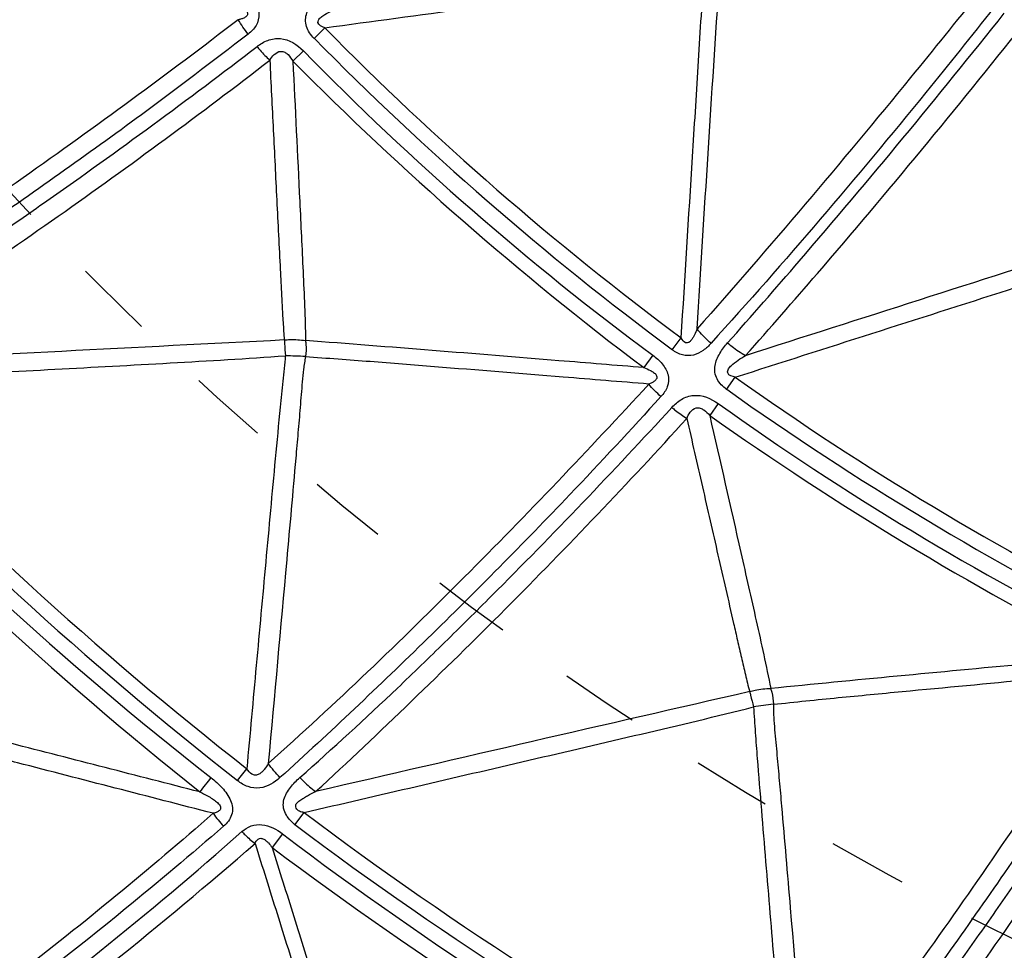
# Model space of a CAD drawing. Units: millimetres. Extents: x 2088 to 2980, y -3049 to -2384.
# Drawn here: x 2222 to 2251, y -2691 to -2664 of the extents above; entities that cross this region are included whole.
import ezdxf

# ---------------------------------------------------------------- set-up
doc = ezdxf.new("R2010")
doc.units = ezdxf.units.MM
doc.header["$LTSCALE"] = 23.1
doc.linetypes.add('HIDDEN', pattern=[0.2, 0.1, -0.1])
doc.layers.get('0').update_dxf_attribs({"linetype": 'CONTINUOUS'})
doc.layers.add('02___PRT_ALL_AXES', color=7, linetype='CONTINUOUS')
doc.layers.add('06___PRT_ALL_SURFS', color=7, linetype='CONTINUOUS')

msp = doc.modelspace()

# ---------------------------------------------------------------- linework, layer by layer
at = {"color": 7, "linetype": 'Continuous'}
for p, q in [((2230.39176, -2664.29772), (2230.704, -2663.98917)), ((2230.07735, -2664.66528), (2229.76945, -2664.96614)), ((2240.9028, -2673.43533), (2241.16408, -2673.0843)), ((2240.32976, -2673.59559), (2240.06376, -2673.95634)), ((2242.49712, -2674.5946), (2242.75104, -2674.23652)), ((2242.25131, -2675.01117), (2242.00033, -2675.36093)), ((2228.14398, -2686.07243), (2228.41783, -2685.72284)), ((2229.82902, -2687.36679), (2230.09745, -2687.00915)), ((2229.46925, -2687.63624), (2229.16385, -2688.03681))]:
    msp.add_line(p, q, dxfattribs=at)
for centre, radius, start, end in [((2295.29138, -2600.26373), 91.16962, 224.6153358, 233.3765116), ((2291.59663, -2604.38866), 86.12718, 224.4154397, 233.4698182), ((2295.29138, -2600.26373), 91.16962, 234.6153358, 243.3765116), ((2290.08513, -2605.72986), 101.85696, 222.7565319, 231.9909815), ((2295.29138, -2600.26373), 108.95698, 223.0733921, 231.9559566), ((2292.36905, -2604.96758), 86.12718, 234.4154398, 243.4698182), ((2425.77304, -2840.5306), 251.49761, 142.0841253, 142.205186), ((2230.32963, -2685.00917), 3.53497, 214.917153, 222.808992), ((2291.11341, -2606.55087), 101.85696, 232.7565319, 241.9909815), ((2295.29138, -2600.26373), 108.95698, 233.0732957, 241.9559566)]:
    msp.add_arc(centre, radius, start, end, dxfattribs=at)
for points, knots in [([(2228.4308, -2662.93753), (2228.51801, -2663.02577), (2228.67178, -2663.21961), (2228.81126, -2663.57132), (2228.71651, -2663.93561), (2228.54776, -2664.10381), (2228.45572, -2664.17161)], [0, 0, 0, 0, 0.26002211, 0.51637578, 0.76041554, 1, 1, 1, 1]), ([(2230.39173, -2664.29774), (2230.29405, -2664.20014), (2230.16963, -2664.02222), (2230.13015, -2663.74821), (2230.18441, -2663.48732), (2230.36796, -2663.21291), (2230.55647, -2663.03803), (2230.65784, -2662.96028)], [0, 0, 0, 0, 0.26162099, 0.38995457, 0.51464033, 0.75795173, 1, 1, 1, 1]), ([(2250.33929, -2663.39392), (2249.68017, -2664.22899), (2246.99698, -2667.58146), (2244.20737, -2670.84957), (2242.03987, -2673.24459)], [0, 0, 0, 0, 0.24774999, 1, 1, 1, 1]), ([(2242.52691, -2673.23127), (2243.23288, -2672.43738), (2246.0052, -2669.27095), (2248.68349, -2666.02285), (2250.64424, -2663.56254)], [0, 0, 0, 0, 0.25244164, 1, 1, 1, 1]), ([(2228.45572, -2664.17161), (2227.42081, -2664.97182), (2224.80203, -2666.9581), (2220.49592, -2669.99953), (2217.18826, -2672.18359), (2215.50778, -2673.2389)], [0, 0, 0, 0, 0.24819604, 0.62351894, 1, 1, 1, 1]), ([(2228.71911, -2664.53987), (2228.81423, -2664.46466), (2229.02778, -2664.33582), (2229.53925, -2664.2521), (2229.90077, -2664.48137), (2230.07735, -2664.66528)], [0, 0, 0, 0, 0.24244754, 0.49022262, 1, 1, 1, 1]), ([(2216.08195, -2673.33809), (2217.18426, -2672.66168), (2218.82304, -2671.62345), (2220.95934, -2670.17147), (2224.1177, -2667.98493), (2226.69343, -2666.09167), (2228.71917, -2664.53993)], [0, 0, 0, 0, 0.25187538, 0.37770051, 0.50303452, 1, 1, 1, 1]), ([(2228.71911, -2664.53987), (2228.74822, -2664.57628), (2228.86465, -2664.71616), (2228.9918, -2664.84728), (2229.09254, -2664.93771)], [0, 0, 0, 0, 0.25614968, 1, 1, 1, 1]), ([(2242.03987, -2673.24459), (2241.92776, -2673.1472), (2241.78719, -2673.00885), (2241.65988, -2672.85914), (2241.6297, -2672.82185)], [0, 0, 0, 0, 0.75580629, 1, 1, 1, 1]), ([(2242.03987, -2673.24459), (2241.97234, -2673.32248), (2241.81789, -2673.46394), (2241.53107, -2673.61442), (2241.19107, -2673.61137), (2240.99211, -2673.50229), (2240.9028, -2673.43533)], [0, 0, 0, 0, 0.24096317, 0.48591419, 0.73908218, 1, 1, 1, 1]), ([(2242.4971, -2674.59463), (2242.38394, -2674.51547), (2242.23052, -2674.36185), (2242.14406, -2674.09887), (2242.15219, -2673.83252), (2242.2853, -2673.5304), (2242.44058, -2673.32545), (2242.52691, -2673.23127)], [0, 0, 0, 0, 0.26162099, 0.38995457, 0.51464033, 0.75795173, 1, 1, 1, 1]), ([(2242.52691, -2673.23127), (2242.56885, -2673.26716), (2242.73466, -2673.40223), (2242.91299, -2673.52238), (2243.0519, -2673.59905)], [0, 0, 0, 0, 0.25811724, 1, 1, 1, 1]), ([(2240.32976, -2673.59559), (2240.43096, -2673.66735), (2240.61605, -2673.83154), (2240.81449, -2674.15369), (2240.78444, -2674.5289), (2240.64746, -2674.72385), (2240.56859, -2674.80659)], [0, 0, 0, 0, 0.26002211, 0.51637578, 0.76041554, 1, 1, 1, 1]), ([(2240.56859, -2674.80659), (2239.68836, -2675.77436), (2237.45428, -2678.18521), (2233.74172, -2681.92818), (2230.86357, -2684.65343), (2229.39188, -2685.98452)], [0, 0, 0, 0, 0.24819604, 0.62351894, 1, 1, 1, 1]), ([(2240.89193, -2675.12352), (2240.97254, -2675.03294), (2241.16048, -2674.86897), (2241.64963, -2674.69771), (2242.04548, -2674.86072), (2242.25131, -2675.01117)], [0, 0, 0, 0, 0.24244753, 0.49022262, 1, 1, 1, 1]), ([(2229.97455, -2685.9825), (2230.94266, -2685.12495), (2232.37625, -2683.81792), (2234.22797, -2682.01704), (2236.95865, -2679.31528), (2239.16649, -2677.0035), (2240.892, -2675.12358)], [0, 0, 0, 0, 0.25187538, 0.37770051, 0.50303452, 1, 1, 1, 1]), ([(2240.89193, -2675.12353), (2240.92692, -2675.15433), (2241.06587, -2675.27187), (2241.21385, -2675.37892), (2241.32877, -2675.45047)], [0, 0, 0, 0, 0.25614968, 1, 1, 1, 1]), ([(2254.34419, -2683.17663), (2253.64538, -2684.28254), (2251.86388, -2687.04472), (2248.85768, -2691.3755), (2246.49649, -2694.55913), (2245.2783, -2696.12556)], [0, 0, 0, 0, 0.24819604, 0.62351894, 1, 1, 1, 1]), ([(2245.85177, -2696.02239), (2246.65625, -2695.00976), (2247.84111, -2693.47365), (2249.35197, -2691.37858), (2251.57201, -2688.24368), (2253.34487, -2685.58364), (2254.71772, -2683.43264)], [0, 0, 0, 0, 0.25187538, 0.37770051, 0.50303452, 1, 1, 1, 1]), ([(2227.36309, -2685.98437), (2227.48205, -2686.07467), (2227.70377, -2686.27364), (2227.92992, -2686.57631), (2228.00913, -2686.86189), (2227.97698, -2687.14683), (2227.8409, -2687.32328), (2227.73629, -2687.41137)], [0, 0, 0, 0, 0.25878349, 0.51534198, 0.64092008, 0.76303029, 1, 1, 1, 1]), ([(2229.39188, -2685.98452), (2229.23059, -2686.13541), (2228.91247, -2686.32546), (2228.44359, -2686.26945), (2228.23746, -2686.14581), (2228.14398, -2686.07243)], [0, 0, 0, 0, 0.48449936, 0.7393232, 1, 1, 1, 1]), ([(2229.82928, -2687.36648), (2229.71739, -2687.27617), (2229.56687, -2687.11149), (2229.47618, -2686.83711), (2229.49833, -2686.62626), (2229.5807, -2686.4389), (2229.73239, -2686.21612), (2229.87328, -2686.07032), (2229.97452, -2685.98246)], [0, 0, 0, 0, 0.26077252, 0.38899057, 0.51250759, 0.63548603, 0.75690257, 1, 1, 1, 1]), ([(2229.97449, -2685.98249), (2230.01123, -2686.02159), (2230.1562, -2686.16924), (2230.31365, -2686.30504), (2230.43762, -2686.39518)], [0, 0, 0, 0, 0.25926851, 1, 1, 1, 1]), ([(2228.27466, -2687.56727), (2228.35311, -2687.49809), (2228.53668, -2687.3792), (2228.98267, -2687.3338), (2229.29438, -2687.5007), (2229.46925, -2687.63624)], [0, 0, 0, 0, 0.24150109, 0.48918209, 1, 1, 1, 1]), ([(2227.73629, -2687.41137), (2226.78537, -2688.23355), (2223.02108, -2691.39932), (2219.07772, -2694.35545), (2216.03808, -2696.3968)], [0, 0, 0, 0, 0.25557707, 1, 1, 1, 1]), ([(2216.83085, -2696.38092), (2217.81252, -2695.73416), (2221.78464, -2693.00755), (2225.54686, -2689.97978), (2228.27471, -2687.56732)], [0, 0, 0, 0, 0.24403863, 1, 1, 1, 1]), ([(2228.27466, -2687.56726), (2228.30542, -2687.59988), (2228.42764, -2687.72463), (2228.5591, -2687.84049), (2228.6621, -2687.91948)], [0, 0, 0, 0, 0.25674855, 1, 1, 1, 1])]:
    msp.add_open_spline(points, degree=3, knots=knots, dxfattribs=at)
for points in [[(2228.45572, -2664.17161), (2228.34944, -2664.03953), (2228.25198, -2663.8997), (2228.16607, -2663.75355)], [(2240.56859, -2674.80659), (2240.44099, -2674.69497), (2240.32073, -2674.5742), (2240.21074, -2674.44518)], [(2229.39188, -2685.98452), (2229.26706, -2685.85439), (2229.15109, -2685.71501), (2229.04697, -2685.56779)]]:
    msp.add_open_spline(points, degree=3, dxfattribs=at)
at = {"layer": '02___PRT_ALL_AXES', "color": 7, "linetype": 'Continuous'}
for radius in [207.42076, 206.76293, 203.79226, 190.55792]:
    msp.add_circle((2295.29138, -2600.26373), radius, dxfattribs=at)
at = {"layer": '02___PRT_ALL_AXES', "color": 8, "linetype": 'HIDDEN'}
for radius in [206.42796, 182.71625, 177.31661, 168.48494, 129.08042, 100.74656]:
    msp.add_circle((2295.29138, -2600.26373), radius, dxfattribs=at)
at = {"layer": '06___PRT_ALL_SURFS', "color": 7, "linetype": 'Continuous'}
for centre, radius, start, end in [((2294.81157, -2600.82318), 89.99845, 224.5761316, 233.4093854), ((2297.63359, -2597.64661), 95.59007, 224.769177, 232.9682551), ((2467.7843, -7382.99975), 4715.87618, 92.89606335, 93.05484803), ((2228.98368, -2695.08228), 21.47989, 86.918829, 88.495941), ((2294.916, -2600.898), 89.99845, 234.5761316, 243.4093854), ((2294.86796, -2600.73971), 107.87841, 223.0420482, 231.9773823), ((2297.80306, -2597.62582), 113.53145, 223.1148849, 231.4412427), ((2297.14355, -2597.27965), 95.59007, 234.769177, 242.9682551), ((3295.67714, -7280.38616), 4715.87618, 102.89606335, 103.05484803), ((2246.45611, -2705.15599), 21.47989, 96.918829, 98.495941), ((2294.95705, -2600.806), 107.87841, 233.0420482, 241.9773823), ((2297.30683, -2597.22975), 113.53145, 233.1148849, 241.4412427)]:
    msp.add_arc(centre, radius, start, end, dxfattribs=at)
for points, knots in [([(2230.704, -2663.98917), (2233.48449, -2663.61179), (2237.19072, -2663.1102), (2240.89638, -2662.60437), (2241.82184, -2662.478)], [0, 0, 0, 0, 0.75025643, 1, 1, 1, 1]), ([(2241.16408, -2673.0843), (2241.2749, -2671.31565), (2241.44065, -2668.66269), (2241.63525, -2665.56771), (2241.74341, -2663.80092), (2241.80051, -2662.91861), (2241.82182, -2662.47796)], [0, 0, 0, 0, 0.50028114, 0.75041318, 0.87545514, 1, 1, 1, 1]), ([(2249.89316, -2662.97331), (2249.23222, -2663.80147), (2246.54072, -2667.13647), (2243.76874, -2670.40693), (2241.62971, -2672.82186)], [0, 0, 0, 0, 0.24723896, 1, 1, 1, 1]), ([(2228.10621, -2663.24661), (2228.16776, -2663.28313), (2228.25948, -2663.34146), (2228.3674, -2663.43667), (2228.44116, -2663.51868), (2228.44102, -2663.63855), (2228.35076, -2663.69691), (2228.26151, -2663.73145), (2228.19799, -2663.74704), (2228.16607, -2663.75355)], [0, 0, 0, 0, 0.25927102, 0.39067161, 0.52370215, 0.64758501, 0.76509563, 0.88195914, 1, 1, 1, 1]), ([(2230.704, -2663.98917), (2230.62476, -2663.9598), (2230.48761, -2663.90004), (2230.51228, -2663.76529), (2230.56467, -2663.69796), (2230.68235, -2663.60552), (2230.87305, -2663.50876), (2231.03093, -2663.44386), (2231.11099, -2663.41364)], [0, 0, 0, 0, 0.24882349, 0.31098021, 0.37300835, 0.4973795, 0.74803698, 1, 1, 1, 1]), ([(2228.16606, -2663.75354), (2226.09134, -2665.33986), (2221.86068, -2668.45797), (2217.49055, -2671.38233), (2215.24048, -2672.7686)], [0, 0, 0, 0, 0.49703627, 1, 1, 1, 1]), ([(2243.05441, -2673.60053), (2243.76262, -2672.80388), (2246.54282, -2669.62755), (2249.2288, -2666.36941), (2251.19499, -2663.9018)], [0, 0, 0, 0, 0.25252519, 1, 1, 1, 1]), ([(2229.09254, -2664.93771), (2229.12956, -2664.87824), (2229.21038, -2664.76336), (2229.38047, -2664.66029), (2229.53531, -2664.69628), (2229.66, -2664.7984), (2229.72957, -2664.89762), (2229.76945, -2664.96614)], [0, 0, 0, 0, 0.2335069, 0.47065408, 0.60113672, 0.73575242, 1, 1, 1, 1]), ([(2216.4663, -2673.82493), (2217.55085, -2673.13382), (2219.70044, -2671.70997), (2222.89388, -2669.5277), (2226.02516, -2667.26615), (2228.08103, -2665.72317), (2229.09254, -2664.93771)], [0, 0, 0, 0, 0.24979914, 0.50076856, 0.7512444, 1, 1, 1, 1]), ([(2229.09254, -2664.93771), (2229.12631, -2665.62161), (2229.19456, -2666.98941), (2229.27955, -2668.69921), (2229.34788, -2670.06712), (2229.39097, -2670.92213), (2229.42562, -2671.60627), (2229.45303, -2672.11945), (2229.47415, -2672.54756), (2229.49962, -2672.8895), (2229.50482, -2673.06164), (2229.51786, -2673.14654)], [0, 0, 0, 0, 0.24990528, 0.49982012, 0.62478608, 0.74976634, 0.81226807, 0.87478679, 0.93734338, 0.96865367, 1, 1, 1, 1]), ([(2229.76945, -2664.96614), (2229.83698, -2666.33875), (2229.93888, -2668.39699), (2230.06746, -2671.12938), (2230.131, -2672.48956), (2230.14057, -2673.16439)], [0, 0, 0, 0, 0.50236885, 0.75328998, 1, 1, 1, 1]), ([(2243.05148, -2673.598), (2244.75197, -2673.05436), (2248.15482, -2671.96888), (2251.55491, -2670.87469), (2253.25794, -2670.33493)], [0, 0, 0, 0, 0.49982532, 1, 1, 1, 1]), ([(2242.75104, -2674.23652), (2245.42375, -2673.38204), (2248.98658, -2672.2445), (2252.5481, -2671.10286), (2253.43756, -2670.81772)], [0, 0, 0, 0, 0.75025643, 1, 1, 1, 1]), ([(2241.62969, -2672.82185), (2241.60759, -2672.88081), (2241.57114, -2672.96796), (2241.51216, -2673.07935), (2241.45889, -2673.15604), (2241.39278, -2673.226), (2241.25206, -2673.24159), (2241.19376, -2673.14103), (2241.16408, -2673.0843)], [0, 0, 0, 0, 0.2502784, 0.37505805, 0.49940452, 0.62297831, 0.74554147, 1, 1, 1, 1]), ([(2229.5195, -2673.14591), (2229.5213, -2673.1821), (2229.53061, -2673.33673), (2229.54092, -2673.49129), (2229.54919, -2673.60967)], [0, 0, 0, 0, 0.2339315, 1, 1, 1, 1]), ([(2229.51951, -2673.14594), (2229.57274, -2673.14078), (2229.77959, -2673.12749), (2229.98834, -2673.13924), (2230.14004, -2673.16438)], [0, 0, 0, 0, 0.25807425, 1, 1, 1, 1]), ([(2230.14004, -2673.16437), (2230.14643, -2673.20098), (2230.1663, -2673.35662), (2230.15741, -2673.51543), (2230.13742, -2673.63334)], [0, 0, 0, 0, 0.23708997, 1, 1, 1, 1]), ([(2240.06376, -2673.95634), (2239.23501, -2673.88902), (2235.92763, -2673.62079), (2232.62035, -2673.35094), (2230.14061, -2673.16432)], [0, 0, 0, 0, 0.25057986, 1, 1, 1, 1]), ([(2216.0247, -2674.37049), (2218.27887, -2674.24929), (2221.66015, -2674.06681), (2226.16822, -2673.82255), (2228.4218, -2673.69094), (2229.54742, -2673.60982)], [0, 0, 0, 0, 0.50001351, 0.75003159, 1, 1, 1, 1]), ([(2229.54752, -2673.61), (2229.52777, -2673.85936), (2229.46864, -2674.35997), (2229.37176, -2675.36664), (2229.25228, -2676.62955), (2229.11237, -2678.14514), (2228.92642, -2680.16582), (2228.69505, -2682.69173), (2228.5102, -2684.71247), (2228.41783, -2685.72284)], [0, 0, 0, 0, 0.06168416, 0.12427118, 0.24939892, 0.37450471, 0.49960569, 0.74980365, 1, 1, 1, 1]), ([(2230.1376, -2673.63402), (2230.13103, -2673.69588), (2230.10624, -2673.81813), (2230.07478, -2674.06545), (2230.0432, -2674.37583), (2230.013, -2674.74918), (2229.97277, -2675.24709), (2229.92008, -2675.86924), (2229.78989, -2677.36183), (2229.49899, -2680.59469), (2229.22819, -2683.57861), (2229.04697, -2685.56779)], [0, 0, 0, 0, 0.01557217, 0.03116583, 0.06240126, 0.09366331, 0.12492859, 0.18745015, 0.2499635, 0.49998746, 1, 1, 1, 1]), ([(2240.21087, -2674.43982), (2239.37294, -2674.37181), (2237.27805, -2674.20211), (2234.55457, -2673.98102), (2232.35403, -2673.80738), (2231.09162, -2673.70797), (2230.45715, -2673.66931), (2230.13808, -2673.64559)], [0, 0, 0, 0, 0.24960704, 0.62402878, 0.81128007, 0.90500272, 1, 1, 1, 1]), ([(2242.75104, -2674.23652), (2242.6679, -2674.22136), (2242.52246, -2674.18632), (2242.52335, -2674.04933), (2242.56325, -2673.97393), (2242.66309, -2673.86246), (2242.8341, -2673.73405), (2242.9783, -2673.64272), (2243.0519, -2673.59905)], [0, 0, 0, 0, 0.24882349, 0.31098021, 0.37300835, 0.4973795, 0.74803698, 1, 1, 1, 1]), ([(2240.06376, -2673.95634), (2240.13072, -2673.98161), (2240.23117, -2674.02313), (2240.35399, -2674.09816), (2240.44087, -2674.16611), (2240.46155, -2674.28419), (2240.3828, -2674.35734), (2240.3009, -2674.40685), (2240.24106, -2674.43323), (2240.21074, -2674.44518)], [0, 0, 0, 0, 0.25927102, 0.39067161, 0.52370215, 0.64758501, 0.76509563, 0.88195914, 1, 1, 1, 1]), ([(2240.21074, -2674.44518), (2238.44299, -2676.36767), (2234.81807, -2680.17305), (2231.02213, -2683.81186), (2229.04697, -2685.56778)], [0, 0, 0, 0, 0.49703627, 1, 1, 1, 1]), ([(2241.32877, -2675.45048), (2241.3549, -2675.38548), (2241.41455, -2675.25831), (2241.56415, -2675.12728), (2241.72288, -2675.13583), (2241.86342, -2675.21474), (2241.94916, -2675.30037), (2242.00033, -2675.36093)], [0, 0, 0, 0, 0.2335069, 0.47065408, 0.60113672, 0.73575242, 1, 1, 1, 1]), ([(2230.4376, -2686.39521), (2231.38567, -2685.52626), (2233.25535, -2683.75077), (2236.02132, -2681.04712), (2238.71232, -2678.27619), (2240.46902, -2676.39965), (2241.32877, -2675.45048)], [0, 0, 0, 0, 0.24979914, 0.50076856, 0.7512444, 1, 1, 1, 1]), ([(2241.32877, -2675.45048), (2241.48078, -2676.11813), (2241.78551, -2677.45329), (2242.16612, -2679.12235), (2242.47094, -2680.45762), (2242.66185, -2681.29216), (2242.81477, -2681.95988), (2242.93088, -2682.46051), (2243.02602, -2682.87845), (2243.11047, -2683.21077), (2243.14549, -2683.3794), (2243.17307, -2683.46074)], [0, 0, 0, 0, 0.24990528, 0.49982012, 0.62478608, 0.74976634, 0.81226807, 0.87478679, 0.93734338, 0.96865367, 1, 1, 1, 1]), ([(2242.00033, -2675.36093), (2242.30518, -2676.70096), (2242.76295, -2678.71024), (2243.36405, -2681.37879), (2243.66282, -2682.70727), (2243.78943, -2683.37019)], [0, 0, 0, 0, 0.50236885, 0.75328998, 1, 1, 1, 1]), ([(2253.69938, -2682.42696), (2252.87153, -2682.50457), (2249.56782, -2682.81474), (2246.26393, -2683.12329), (2243.78945, -2683.37011)], [0, 0, 0, 0, 0.25057986, 1, 1, 1, 1]), ([(2253.92821, -2682.87755), (2253.0912, -2682.95608), (2250.99866, -2683.15273), (2248.27817, -2683.40793), (2246.08091, -2683.61904), (2244.82042, -2683.74036), (2244.18887, -2683.81246), (2243.87053, -2683.84451)], [0, 0, 0, 0, 0.24960704, 0.62402878, 0.81128007, 0.90500272, 1, 1, 1, 1]), ([(2253.92901, -2682.88285), (2252.52196, -2685.0831), (2249.6129, -2689.46013), (2246.50651, -2693.70281), (2244.86627, -2695.77504)], [0, 0, 0, 0, 0.49703627, 1, 1, 1, 1]), ([(2227.03699, -2686.40393), (2226.11244, -2686.16622), (2224.2635, -2685.69095), (2221.95238, -2685.09758), (2220.1039, -2684.6239), (2218.71869, -2684.27063), (2217.56609, -2683.97737), (2216.64907, -2683.75286), (2216.19362, -2683.6419), (2215.96585, -2683.59914)], [0, 0, 0, 0, 0.25074995, 0.50144806, 0.62675039, 0.75197255, 0.87695514, 0.93912431, 1, 1, 1, 1]), ([(2243.17458, -2683.45983), (2243.18264, -2683.49516), (2243.21866, -2683.64582), (2243.25565, -2683.79624), (2243.28435, -2683.91139)], [0, 0, 0, 0, 0.2339315, 1, 1, 1, 1]), ([(2243.17459, -2683.45986), (2243.22613, -2683.44554), (2243.42752, -2683.39653), (2243.63514, -2683.37186), (2243.7889, -2683.37026)], [0, 0, 0, 0, 0.25807425, 1, 1, 1, 1]), ([(2243.7889, -2683.37026), (2243.80155, -2683.4052), (2243.84815, -2683.55502), (2243.86697, -2683.71297), (2243.86775, -2683.83256)], [0, 0, 0, 0, 0.23708997, 1, 1, 1, 1]), ([(2243.86805, -2683.8332), (2243.87232, -2683.89526), (2243.86914, -2684.01995), (2243.88111, -2684.26898), (2243.9039, -2684.58013), (2243.93898, -2684.95305), (2243.98583, -2685.45038), (2244.04198, -2686.07223), (2244.17295, -2687.56475), (2244.44785, -2690.79901), (2244.69931, -2693.78463), (2244.86627, -2695.77505)], [0, 0, 0, 0, 0.01557217, 0.03116583, 0.06240126, 0.09366331, 0.12492859, 0.18745015, 0.2499635, 0.49998746, 1, 1, 1, 1]), ([(2246.37945, -2696.34842), (2247.16222, -2695.32804), (2248.69519, -2693.25486), (2250.94966, -2690.11197), (2253.11861, -2686.91586), (2254.52276, -2684.76278), (2255.20463, -2683.67873)], [0, 0, 0, 0, 0.24979914, 0.50076856, 0.7512444, 1, 1, 1, 1]), ([(2227.43102, -2687.03255), (2226.47402, -2686.78588), (2224.56006, -2686.29235), (2222.16779, -2685.67471), (2220.25425, -2685.17924), (2218.81953, -2684.80594), (2217.62425, -2684.49205), (2216.67063, -2684.23199), (2216.19551, -2684.09099), (2215.96497, -2684.0011)], [0, 0, 0, 0, 0.24995928, 0.49992151, 0.62490531, 0.74989377, 0.8748962, 0.93741632, 1, 1, 1, 1]), ([(2230.09744, -2687.00916), (2232.29632, -2686.49837), (2235.59455, -2685.7315), (2239.99171, -2684.70814), (2242.1882, -2684.18719), (2243.28264, -2683.91184)], [0, 0, 0, 0, 0.50001351, 0.75003159, 1, 1, 1, 1]), ([(2243.28276, -2683.912), (2243.30661, -2684.161), (2243.33531, -2684.66428), (2243.41471, -2685.67248), (2243.51635, -2686.93695), (2243.64174, -2688.45381), (2243.8095, -2690.47609), (2244.02027, -2693.00379), (2244.18913, -2695.02593), (2244.2736, -2696.03699)], [0, 0, 0, 0, 0.06168416, 0.12427118, 0.24939892, 0.37450471, 0.49960569, 0.74980365, 1, 1, 1, 1]), ([(2229.04697, -2685.56779), (2229.01261, -2685.62925), (2228.9557, -2685.71888), (2228.8618, -2685.82409), (2228.77793, -2685.88917), (2228.67168, -2685.92196), (2228.52735, -2685.87572), (2228.45685, -2685.78446), (2228.41783, -2685.72284)], [0, 0, 0, 0, 0.24736927, 0.3707159, 0.49382851, 0.61741756, 0.74377543, 1, 1, 1, 1]), ([(2227.03699, -2686.40393), (2227.13964, -2686.45304), (2227.28815, -2686.52921), (2227.47049, -2686.64505), (2227.57667, -2686.73322), (2227.65681, -2686.82522), (2227.64555, -2686.94059), (2227.54543, -2686.99944), (2227.47296, -2687.02226), (2227.43102, -2687.03256)], [0, 0, 0, 0, 0.31585107, 0.46346628, 0.59651421, 0.70328124, 0.78439822, 0.88014583, 1, 1, 1, 1]), ([(2230.09744, -2687.00916), (2230.05182, -2686.99911), (2229.95882, -2686.98699), (2229.86674, -2686.9024), (2229.8452, -2686.81277), (2229.87592, -2686.72435), (2229.9742, -2686.65928), (2230.08462, -2686.5844), (2230.237, -2686.49021), (2230.35672, -2686.4329), (2230.4376, -2686.39521)], [0, 0, 0, 0, 0.12991378, 0.25564078, 0.31834586, 0.37590407, 0.503695, 0.63104207, 0.75182777, 1, 1, 1, 1]), ([(2227.43102, -2687.03255), (2225.55528, -2688.67664), (2221.76509, -2691.79434), (2217.77575, -2694.6548), (2215.76368, -2695.98093)], [0, 0, 0, 0, 0.50861432, 1, 1, 1, 1]), ([(2217.23022, -2696.7878), (2218.20167, -2696.12327), (2222.13931, -2693.33506), (2225.90595, -2690.30834), (2228.6621, -2687.91948)], [0, 0, 0, 0, 0.24397062, 1, 1, 1, 1]), ([(2228.6621, -2687.91948), (2228.68037, -2687.87117), (2228.71865, -2687.79284), (2228.83008, -2687.75469), (2228.91641, -2687.78645), (2228.9889, -2687.83892), (2229.07392, -2687.92124), (2229.1293, -2687.98982), (2229.16384, -2688.03681)], [0, 0, 0, 0, 0.22725255, 0.34926043, 0.48105298, 0.61319172, 0.74341559, 1, 1, 1, 1]), ([(2228.6621, -2687.91948), (2228.87634, -2688.60419), (2229.30494, -2689.97357), (2229.84137, -2691.68507), (2230.27145, -2693.05401), (2230.59578, -2694.08), (2230.86694, -2694.93496), (2231.09345, -2695.61331), (2231.20962, -2695.95204), (2231.28541, -2696.11285)], [0, 0, 0, 0, 0.25015198, 0.50030476, 0.62538136, 0.75045692, 0.87552052, 0.9380134, 1, 1, 1, 1]), ([(2229.16384, -2688.03681), (2229.37411, -2688.71031), (2229.7945, -2690.05724), (2230.31953, -2691.7409), (2230.73873, -2693.08772), (2231.05185, -2694.09729), (2231.31129, -2694.93802), (2231.51223, -2695.60815), (2231.60795, -2695.94308), (2231.64346, -2696.11193)], [0, 0, 0, 0, 0.25056013, 0.50108197, 0.62630826, 0.75147498, 0.87646403, 0.93872326, 1, 1, 1, 1])]:
    msp.add_open_spline(points, degree=3, knots=knots, dxfattribs=at)
msp.add_open_spline([(2241.6297, -2672.82185), (2241.84522, -2669.39073), (2242.05477, -2665.95918), (2242.29149, -2662.52946)], degree=3, dxfattribs=at)

doc.saveas('drawing.dxf')
